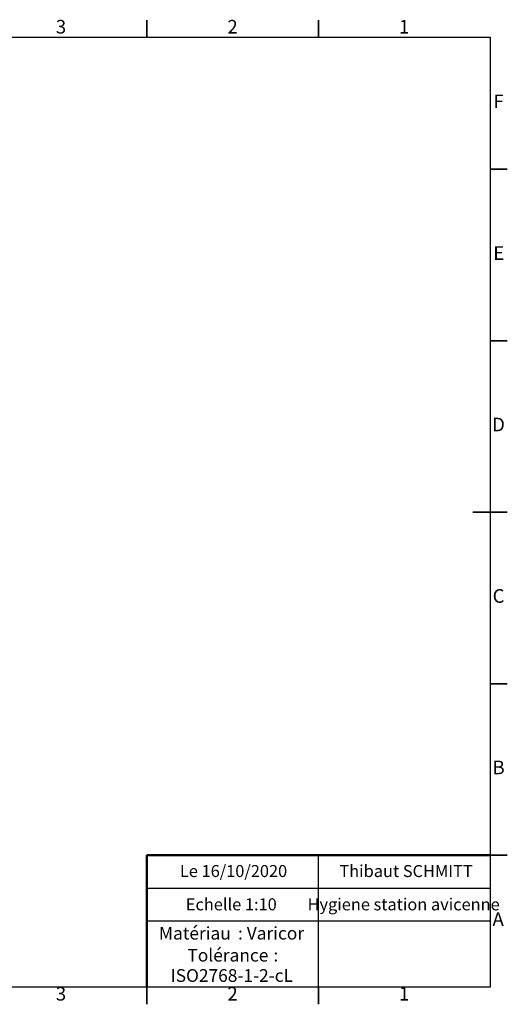
# Model space of a CAD drawing. Units: millimetres. Extents: x 5 to 415, y 5 to 292.
# Drawn here: x 273 to 415, y 5 to 292 of the extents above; entities that cross this region are included whole.
import ezdxf

# ---------------------------------------------------------------- set-up
doc = ezdxf.new("R2010")
doc.units = ezdxf.units.MM
doc.styles.add('SLDTEXTSTYLE0', font='TXT', dxfattribs={"width": 0.75})

# ---------------------------------------------------------------- blocks, each defined once
blk = doc.blocks.new('SW_NOTE_0')
at = {"color": 0, "linetype": 'Continuous', "lineweight": 0, "char_height": 3.704, "attachment_point": 1, "style": 'SLDTEXTSTYLE0'}
for s, insert in [('Matériau', (0, 4.76)), (': Varicor', (23.04, 4.77))]:
    blk.add_mtext(s, dxfattribs=dict(at, insert=insert))
blk = doc.blocks.new('SW_NOTE_0_1')
at = {"color": 0, "linetype": 'Continuous', "lineweight": 0, "attachment_point": 2, "style": 'SLDTEXTSTYLE0'}
for s, insert, char_height in [('Tolérance', (11.86, 4.76), 3.704), (':', (25.84, 4.77), 3.7), ('ISO2768-1-2-cL', (13, -1.16), 3.7042)]:
    blk.add_mtext(s, dxfattribs=dict(at, insert=insert, char_height=char_height))

msp = doc.modelspace()

# ---------------------------------------------------------------- linework, layer by layer
at = {"color": 7, "linetype": 'Continuous', "lineweight": 35}
for p, q in [((310, 287), (310, 292)), ((360, 287), (360, 292)), ((410, 248.5), (415, 248.5)), ((410, 198.5), (415, 198.5)), ((415, 148.5), (405, 148.5)), ((410, 148.5), (415, 148.5)), ((410, 98.5), (415, 98.5)), ((410, 48.5), (415, 48.5)), ((310, 10), (310, 5)), ((360, 10), (360, 5))]:
    msp.add_line(p, q, dxfattribs=at)
at = {"color": 7, "linetype": 'Continuous', "lineweight": 25}
for p, q in [((10, 287), (410, 287)), ((410, 287), (410, 10)), ((360, 29.25), (360, 48.5)), ((310, 38.87), (410, 38.87)), ((410, 29.25), (310, 29.25)), ((360, 10), (360, 29.25)), ((410, 10), (10, 10))]:
    msp.add_line(p, q, dxfattribs=at)
at = {"color": 7, "linetype": 'Continuous', "lineweight": 50}
for p in [(410, 48.5), (310, 10)]:
    msp.add_line(p, (310, 48.5), dxfattribs=at)
at = {"color": 7, "linetype": 'Continuous', "lineweight": 18}
for q in [(410, 48.5), (310, 10)]:
    msp.add_line((410, 10), q, dxfattribs=at)

# ---------------------------------------------------------------- block references
at = {"color": 7, "linetype": 'Continuous', "lineweight": 0}
for name, p in [('SW_NOTE_0', (313.51, 22.82)), ('SW_NOTE_0_1', (321.73, 16.41))]:
    msp.add_blockref(name, p, dxfattribs=at)

# ---------------------------------------------------------------- texts
at = {"color": 7, "linetype": 'Continuous', "lineweight": 0, "attachment_point": 2, "style": 'SLDTEXTSTYLE0'}
for s, insert, char_height in [('3', (284.96, 292.06), 3.97), ('2', (334.96, 292.06), 3.97), ('1', (384.96, 292.06), 3.97), ('F', (412.46, 270.31), 3.97), ('E', (412.51, 226.06), 3.97), ('D', (412.45, 176.06), 3.97), ('C', (412.46, 126.06), 3.97), ('B', (412.47, 76.06), 3.97), ('Le 16/10/2020', (335.24, 45.61), 3.5), ('Thibaut SCHMITT', (385.5, 45.61), 3.5), ('Echelle 1:10', (334.58, 35.9), 3.5), ('Hygiene station avicenne', (384.8, 35.9), 3.5), ('A', (412.34, 31.81), 3.97), ('3', (284.96, 10.06), 3.97), ('2', (334.96, 10.06), 3.97), ('1', (384.96, 10.06), 3.97)]:
    msp.add_mtext(s, dxfattribs=dict(at, insert=insert, char_height=char_height))

doc.saveas('drawing.dxf')
